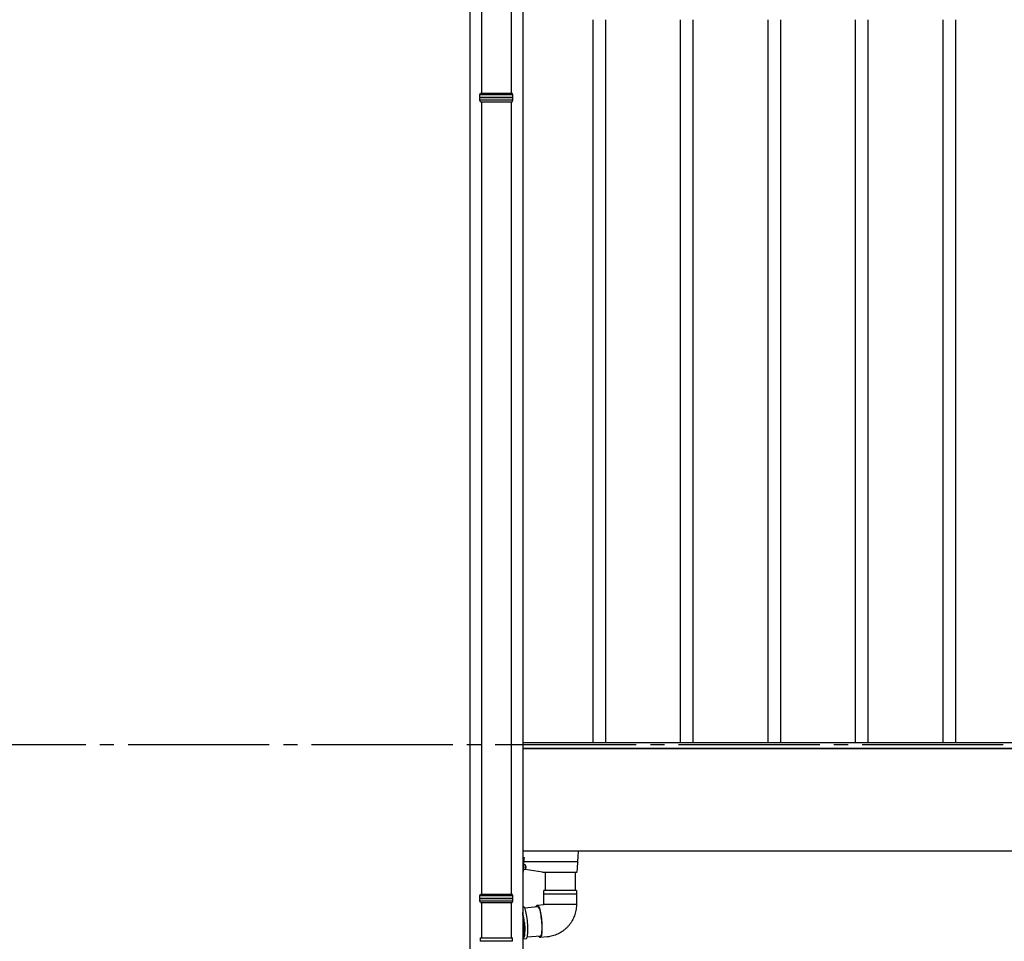
# Model space of a CAD drawing. Extents: x 0 to 32357, y 0 to 51303.
# Drawn here: x 22243 to 23638, y 39911 to 41216 of the extents above; entities that cross this region are included whole.
import ezdxf

# ---------------------------------------------------------------- set-up
doc = ezdxf.new("R2010")
doc.units = 0
doc.linetypes.add('YCENTER_1', pattern=[13, 10, -1, 1, -1])
doc.layers.add('YKK_A1', color=4, linetype='CONTINUOUS', lineweight=30)

msp = doc.modelspace()

# ---------------------------------------------------------------- linework, layer by layer
at = {"layer": 'YKK_A1'}
for p, q in [((22897.5, 41900.2), (22897.3, 41111.7)), ((22939.5, 41900.2), (22939.3, 41111.7)), ((22880.8, 41293.8), (22880.8, 39892.2)), ((22955.8, 41293.8), (22955.8, 37888.8)), ((23055.3, 40191.8), (23055.3, 41215.8)), ((23073.3, 40191.8), (23073.3, 41215.8)), ((23179.3, 40191.8), (23179.3, 41215.8)), ((23197.3, 40191.8), (23197.3, 41215.8)), ((23303.3, 40191.8), (23303.3, 41215.8)), ((23321.3, 40191.8), (23321.3, 41215.8)), ((23427.3, 40191.8), (23427.3, 41215.8)), ((23445.3, 40191.8), (23445.3, 41215.8)), ((23551.3, 40191.8), (23551.3, 41215.8)), ((23569.3, 40191.8), (23569.3, 41215.8)), ((22897.3, 41099.7), (22897.3, 39977.4)), ((22939.3, 41099.7), (22939.3, 39977.4)), ((26520.3, 40191.8), (22956.3, 40191.8)), ((22956.3, 40183.8), (22956.3, 40191.8)), ((22955.8, 40183.8), (26520.8, 40183.8)), ((26520.3, 40183.8), (22956.3, 40183.8)), ((22955.8, 40038.8), (26520.8, 40038.8)), ((22897.3, 39965.4), (22897.3, 39915.4)), ((22939.3, 39965.4), (22939.3, 39915.4)), ((22899.3, 39915.4), (22939.3, 39915.4))]:
    msp.add_line(p, q, dxfattribs=at)
at = {"layer": 'YKK_A1', "linetype": 'Continuous'}
for p, q in [((22894.8, 41109.7), (22895.8, 41111.7)), ((22895.8, 41111.7), (22940.8, 41111.7)), ((22941.8, 41109.7), (22940.8, 41111.7)), ((22894.8, 41106.2), (22894.8, 41109.7)), ((22894.8, 41109.7), (22941.8, 41109.7)), ((22894.8, 41101.7), (22894.8, 41105.2)), ((22895.8, 41099.7), (22894.8, 41101.7)), ((22941.8, 41101.7), (22894.8, 41101.7)), ((22895.8, 41099.7), (22940.8, 41099.7)), ((22940.8, 41099.7), (22941.8, 41101.7)), ((22941.8, 41106.2), (22941.8, 41109.7)), ((22941.8, 41101.7), (22941.8, 41105.2)), ((23034.3, 40030.1), (23034.8, 40038.8)), ((22955.8, 40029.2), (22957.8, 40029.2)), ((22955.8, 40026.4), (22957.3, 40026.4)), ((22956.8, 40009.3), (22957.9, 40027)), ((22957.8, 40028.4), (22957.3, 40028.4)), ((22957.7, 40023.8), (23033.4, 40023.8)), ((22957.8, 40029.2), (22957.8, 40028.4)), ((22957.8, 40026.9), (22957.8, 40028.3)), ((23033.2, 40013.1), (23033.9, 40024.2)), ((23033.9, 40024.2), (23034.3, 40030.1)), ((22955.8, 40008.8), (22956.3, 40008.8)), ((22957.3, 40012.5), (22957, 40012.6)), ((22957.3, 40011.8), (22957.3, 40017)), ((22958.8, 40012.2), (22957.3, 40011.8)), ((22957.5, 40019.8), (22958.8, 40019.4)), ((22983.8, 40008.8), (22959, 40012.3)), ((22959.9, 40015), (22960, 40015)), ((22983.8, 40008.8), (23032.5, 40008.8)), ((22987.8, 39982.7), (22987.8, 40008.8)), ((23029.8, 40008.8), (23029.8, 39982.7)), ((23032.5, 40008.8), (23032.5, 40008.8)), ((23033, 40009.3), (23033.2, 40013.1)), ((23013, 39982.7), (22985.8, 39982.7)), ((22985.8, 39978), (22985.8, 39982.7)), ((23031.8, 39982.7), (23013, 39982.7)), ((23031.8, 39982.7), (23031.8, 39978)), ((22894.8, 39975.4), (22895.8, 39977.4)), ((22894.8, 39971.9), (22894.8, 39975.4)), ((22894.8, 39975.4), (22941.8, 39975.4)), ((22894.8, 39967.4), (22894.8, 39970.9)), ((22895.8, 39965.4), (22894.8, 39967.4)), ((22941.8, 39967.4), (22894.8, 39967.4)), ((22895.8, 39977.4), (22940.8, 39977.4)), ((22941.8, 39975.4), (22940.8, 39977.4)), ((22940.8, 39965.4), (22941.8, 39967.4)), ((22941.8, 39971.9), (22941.8, 39975.4)), ((22941.8, 39967.4), (22941.8, 39970.9)), ((22985.8, 39978), (23031.8, 39978)), ((23013, 39977.5), (22985.8, 39977.5)), ((22985.8, 39962.7), (22985.8, 39977.5)), ((23031.8, 39977.5), (23013, 39977.5)), ((23031.8, 39977.5), (23031.8, 39962.7)), ((22895.8, 39965.4), (22940.8, 39965.4)), ((22955.8, 39960), (22956.5, 39960.1)), ((22956.8, 39960.1), (22956.5, 39960.1)), ((22957.4, 39959.7), (22956.8, 39960.1)), ((22957.9, 39959), (22957.4, 39959.7)), ((22958.5, 39957.9), (22957.9, 39959)), ((22958.4, 39958.3), (22977.3, 39959.9)), ((22959.1, 39956.5), (22958.5, 39957.9)), ((22959.7, 39954.8), (22959.1, 39956.5)), ((22960.2, 39952.9), (22959.7, 39954.8)), ((22960.8, 39950.7), (22960.2, 39952.9)), ((22974.8, 39959.7), (22975, 39960.3)), ((22975, 39960.3), (22975.4, 39961.1)), ((22975.4, 39961.1), (22975.9, 39961.7)), ((22975.7, 39959.8), (22976, 39960.1)), ((22975.9, 39961.7), (22976.4, 39961.9)), ((22976, 39960.1), (22976.5, 39960.3)), ((22976.3, 39961.9), (22986.1, 39962.7)), ((22976.4, 39961.9), (22976.9, 39961.7)), ((22976.5, 39960.3), (22977, 39960.1)), ((22976.9, 39961.7), (22977.5, 39961.1)), ((22977, 39960.1), (22977.6, 39959.6)), ((22977.5, 39961.1), (22978.1, 39960.3)), ((22977.6, 39959.6), (22978.1, 39958.7)), ((22978.1, 39960.3), (22978.7, 39959)), ((22978.1, 39958.7), (22978.7, 39957.5)), ((22978.7, 39959), (22979.3, 39957.5)), ((22978.7, 39957.5), (22979.3, 39956)), ((22979.3, 39957.5), (22979.8, 39955.7)), ((22979.3, 39956), (22979.8, 39954.3)), ((22979.8, 39955.7), (22980.4, 39953.6)), ((22979.8, 39954.3), (22980.3, 39952.2)), ((22980.4, 39953.6), (22980.9, 39951.2)), ((22986.2, 39962.7), (22985.8, 39962.7)), ((23031.8, 39962.7), (22986.2, 39962.7)), ((22956.1, 39947.8), (22955.8, 39949.5)), ((22956.6, 39945.2), (22956.1, 39947.8)), ((22957, 39942.4), (22956.6, 39945.2)), ((22957.3, 39939.6), (22957, 39942.4)), ((22957.6, 39936.7), (22957.3, 39939.6)), ((22961.3, 39948.2), (22960.8, 39950.7)), ((22961.7, 39945.6), (22961.3, 39948.2)), ((22962.1, 39942.9), (22961.7, 39945.6)), ((22962.5, 39940.1), (22962.1, 39942.9)), ((22962.7, 39937.2), (22962.5, 39940.1)), ((22980.3, 39952.2), (22980.8, 39950)), ((22980.8, 39950), (22981.2, 39947.6)), ((22980.9, 39951.2), (22981.4, 39948.7)), ((22981.2, 39947.6), (22981.6, 39945)), ((22981.4, 39948.7), (22981.8, 39946)), ((22981.6, 39945), (22982, 39942.4)), ((22981.8, 39946), (22982.2, 39943.2)), ((22982, 39942.4), (22982.2, 39939.6)), ((22982.2, 39943.2), (22982.5, 39940.4)), ((22982.2, 39939.6), (22982.5, 39936.9)), ((22982.5, 39940.4), (22982.7, 39937.5)), ((22957.8, 39933.9), (22957.6, 39936.7)), ((22958, 39931), (22957.8, 39933.9)), ((22958, 39928.3), (22958, 39931)), ((22958, 39925.7), (22958, 39928.3)), ((22958, 39923.3), (22958, 39925.7)), ((22958.1, 39936.8), (22958.3, 39933.9)), ((22958.3, 39933.9), (22958.5, 39931.1)), ((22958.5, 39925.7), (22958.4, 39923.3)), ((22958.5, 39931.1), (22958.5, 39928.3)), ((22958.5, 39928.3), (22958.5, 39925.7)), ((22963, 39934.3), (22962.7, 39937.2)), ((22963.1, 39931.5), (22963, 39934.3)), ((22963.2, 39928.8), (22963.1, 39931.5)), ((22963.1, 39923.7), (22963.2, 39926.1)), ((22963.2, 39926.1), (22963.2, 39928.8)), ((22982.5, 39936.9), (22982.6, 39934.2)), ((22982.6, 39926.8), (22982.5, 39924.6)), ((22982.6, 39934.2), (22982.7, 39931.6)), ((22982.7, 39929.1), (22982.6, 39926.8)), ((22982.7, 39937.5), (22982.9, 39934.7)), ((22982.7, 39931.6), (22982.7, 39929.1)), ((22982.9, 39934.7), (22983, 39931.9)), ((22983, 39926.7), (22982.9, 39924.4)), ((22983, 39931.9), (22983, 39929.2)), ((22983, 39929.2), (22983, 39926.7)), ((22895.3, 39915.4), (22895.3, 39910.7)), ((22895.3, 39915.4), (22941.3, 39915.4)), ((22941.3, 39910.7), (22941.3, 39915.4)), ((22955.8, 39914), (22956.1, 39914.2)), ((22960.5, 39914.3), (22955.9, 39913.9)), ((22956.1, 39913.9), (22955.9, 39913.9)), ((22956.1, 39914.2), (22956.5, 39914.9)), ((22956.6, 39914.3), (22956.1, 39913.9)), ((22956.5, 39914.9), (22957, 39916)), ((22957, 39915), (22956.6, 39914.3)), ((22957, 39916), (22957.3, 39917.4)), ((22957.4, 39916), (22957, 39915)), ((22957.3, 39917.4), (22957.6, 39919.1)), ((22957.8, 39917.4), (22957.4, 39916)), ((22957.6, 39919.1), (22957.8, 39921)), ((22957.8, 39921), (22958, 39923.3)), ((22958.1, 39919.1), (22957.8, 39917.4)), ((22958.3, 39921.1), (22958.1, 39919.1)), ((22958.4, 39923.3), (22958.3, 39921.1)), ((22960.5, 39914.3), (22960.7, 39914.3)), ((22960.7, 39914.3), (22961.2, 39914.7)), ((22961.2, 39914.7), (22961.7, 39915.4)), ((22961.7, 39915.4), (22962.1, 39916.5)), ((22981, 39918.1), (22962.1, 39916.4)), ((22962.1, 39916.5), (22962.4, 39917.8)), ((22962.4, 39917.8), (22962.7, 39919.5)), ((22962.7, 39919.5), (22962.9, 39921.5)), ((22962.9, 39921.5), (22963.1, 39923.7)), ((22978.6, 39917.7), (22978.5, 39917.9)), ((22979.2, 39916.8), (22978.6, 39917.7)), ((22979.8, 39916.2), (22979.2, 39916.8)), ((22979.9, 39917.7), (22979.5, 39918)), ((22980.3, 39916), (22979.8, 39916.2)), ((22980.4, 39917.7), (22979.9, 39917.7)), ((22980.8, 39916.2), (22980.3, 39916)), ((22980.9, 39918), (22980.4, 39917.7)), ((22990.2, 39916.9), (22980.4, 39916)), ((22981.3, 39916.8), (22980.8, 39916.2)), ((22981.3, 39918.7), (22980.9, 39918)), ((22981.7, 39919.7), (22981.3, 39918.7)), ((22981.8, 39917.7), (22981.3, 39916.8)), ((22982.1, 39921.1), (22981.7, 39919.7)), ((22982.1, 39918.9), (22981.8, 39917.7)), ((22982.3, 39922.7), (22982.1, 39921.1)), ((22982.4, 39920.4), (22982.1, 39918.9)), ((22982.5, 39924.6), (22982.3, 39922.7)), ((22982.7, 39922.3), (22982.4, 39920.4)), ((22982.9, 39924.4), (22982.7, 39922.3)), ((22917, 39910.7), (22895.3, 39910.7)), ((22941.3, 39910.7), (22917, 39910.7))]:
    msp.add_line(p, q, dxfattribs=at)
at = {"layer": 'YKK_A1', "linetype": 'YCENTER_1', "ltscale": 20}
msp.add_line((30916.6, 40188.8), (16474, 40188.8), dxfattribs=at)
at = {"layer": 'YKK_A1', "linetype": 'Continuous'}
for centre, radius, start, end in [((22894.8, 41105.7), 0.5, 285.4963, 74.5128), ((22941.8, 41105.7), 0.5, 105.4872, 254.5037), ((22957.3, 40026.9), 0.5, 270, 0), ((22956.3, 40009.3), 0.5, 270, 356.5), ((22956.9, 40013.7), 0.4, 0, 56.6117), ((22958.4, 40018.1), 1.4, 14.3233, 75), ((22958.4, 40013.6), 1.4, 285, 345.6767), ((22949.6, 40015.8), 10.5, 7.2352, 14.3233), ((22950.7, 40016), 9.36, 7.6683, 12.8254), ((22958.7, 40017.9), 1.16, 352.6777, 7.3223), ((22950.7, 40015.7), 9.36, 7.6683, 12.8254), ((22958.5, 40016.4), 1.59, 327.0878, 338.9858), ((22950.7, 40015.1), 9.12, 357.3934, 2.6066), ((22958.5, 40015.5), 1.59, 327.0878, 338.9858), ((22949.6, 40015.8), 10.5, 345.6767, 352.5174), ((23032.5, 40009.3), 0.5, 270, 356.5), ((22894.8, 39971.4), 0.5, 285.4963, 74.5128), ((22941.8, 39971.4), 0.5, 105.4872, 254.5037), ((22985.8, 39977.7), 0.25, 270, 90), ((23031.8, 39977.7), 0.25, 90, 270), ((22858.1, 39928.9), 100.3, 4.4748, 13.1149)]:
    msp.add_arc(centre, radius, start, end, dxfattribs=at)
at = {"layer": 'YKK_A1', "linetype": 'Continuous', "extrusion": (0, 0, -1)}
for centre, major_axis, ratio, start_param, end_param in [((22957.3, 40028.3), (-0.5, 0), 0.087489, 1.570796, 3.141593), ((22957.4, 40027), (-0.501, 0), 0.087323, 2.457403, 3.146975), ((23033.4, 40024.3), (-0.499, 0.031), 0.920947, 3.141593, 4.651535), ((23033.4, 40023.8), (-0.501, 0), 0.087953, 1.579974, 1.637101)]:
    msp.add_ellipse(centre, major_axis=major_axis, ratio=ratio, start_param=start_param, end_param=end_param, dxfattribs=at)
at = {"layer": 'YKK_A1', "linetype": 'Continuous'}
for points, knots in [([(22894.8, 41106.2), (22894.8, 41106.2), (22894.9, 41106.2), (22895.1, 41106.2), (22895.6, 41106.2), (22896.2, 41106.2), (22897, 41106.2), (22897.9, 41106.2), (22898.9, 41106.2), (22899.9, 41106.2), (22900.8, 41106.2), (22901.9, 41106.2), (22903.1, 41106.2), (22904.6, 41106.2), (22906.2, 41106.2), (22908, 41106.2), (22909.8, 41106.2), (22911.7, 41106.2), (22913.6, 41106.2), (22915.6, 41106.2), (22917.5, 41106.2), (22919.4, 41106.2), (22921, 41106.2), (22922.5, 41106.2), (22923.9, 41106.2), (22925.5, 41106.2), (22927.2, 41106.2), (22929, 41106.2), (22930.6, 41106.2), (22932.2, 41106.2), (22933.2, 41106.2), (22933.7, 41106.2), (22933.7, 41106.2), (22933.7, 41106.2), (22933.7, 41106.2), (22936.4, 41106.2), (22939.1, 41106.2), (22941.8, 41106.2)], [0.043047, 0.043047, 0.043047, 0.043047, 0.047834, 0.084714, 0.12213, 0.158364, 0.194851, 0.23173, 0.269147, 0.29628, 0.323519, 0.351084, 0.37876, 0.416177, 0.45241, 0.488897, 0.525776, 0.563193, 0.599426, 0.635912, 0.672791, 0.710208, 0.737341, 0.76458, 0.792145, 0.819821, 0.857238, 0.892482, 0.927958, 0.963703, 1, 1, 1, 1, 1, 1, 1.19505, 1.19505, 1.19505, 1.19505]), ([(22941.8, 41105.2), (22939.1, 41105.2), (22936.4, 41105.2), (22933.7, 41105.2), (22933.7, 41105.2), (22933.7, 41105.2), (22933.7, 41105.2), (22933.4, 41105.2), (22932.7, 41105.2), (22931.4, 41105.2), (22929.7, 41105.2), (22927.9, 41105.2), (22926.1, 41105.2), (22924.2, 41105.3), (22922.4, 41105.3), (22920.8, 41105.3), (22919.3, 41105.3), (22917.8, 41105.3), (22916.2, 41105.3), (22914.5, 41105.3), (22912.9, 41105.3), (22911.5, 41105.3), (22910.1, 41105.3), (22908.5, 41105.3), (22906.9, 41105.3), (22905.2, 41105.3), (22903.6, 41105.3), (22902.1, 41105.3), (22900.7, 41105.3), (22899.4, 41105.3), (22898.3, 41105.3), (22897.3, 41105.3), (22896.5, 41105.3), (22895.8, 41105.3), (22895.2, 41105.3), (22894.9, 41105.3), (22894.8, 41105.3), (22894.8, 41105.3)], [-0.198927, -0.198927, -0.198927, -0.198927, 0, 0, 0, 0, 0, 0, 0.01683, 0.054023, 0.091489, 0.127783, 0.16433, 0.20127, 0.238749, 0.265927, 0.293211, 0.320822, 0.348544, 0.386023, 0.413201, 0.440484, 0.468095, 0.495818, 0.533297, 0.56959, 0.606137, 0.643077, 0.680556, 0.716849, 0.753396, 0.790336, 0.827814, 0.864108, 0.900655, 0.937595, 0.95649, 0.95649, 0.95649, 0.95649]), ([(22960, 40017.2), (22960, 40017.1), (22960, 40016.9), (22960, 40016.7), (22960, 40016.6), (22960, 40016.6), (22960, 40016.6)], [0, 0, 0, 0, 0.272664, 0.545618, 0.816228, 1, 1, 1, 1]), ([(22960, 40015.8), (22960, 40015.8), (22960, 40015.9), (22960, 40016.1), (22960, 40016.4), (22960, 40016.7), (22960, 40016.8), (22960, 40016.9)], [0, 0, 0, 0, 0.2132372, 0.4267016, 0.6383328, 0.8491624, 1, 1, 1, 1]), ([(22960, 40015.8), (22960, 40015.8), (22960, 40015.7), (22960, 40015.5), (22960, 40015.2), (22960, 40015.1), (22960, 40015)], [0, 0, 0, 0, 0.269402, 0.539091, 0.806464, 1, 1, 1, 1]), ([(22960, 40015), (22960, 40015), (22960, 40015), (22960, 40015), (22960, 40015)], [0, 0, 0, 0, 0.307919, 1, 1, 1, 1]), ([(22960, 40014.4), (22960, 40014.5), (22960, 40014.7), (22960, 40014.9), (22960, 40015), (22960, 40015)], [0, 0, 0, 0, 0.334053, 0.668462, 1, 1, 1, 1]), ([(22894.8, 39971.9), (22894.8, 39971.9), (22894.9, 39971.9), (22895.1, 39971.9), (22895.6, 39971.9), (22896.2, 39971.9), (22897, 39971.9), (22897.9, 39971.9), (22898.9, 39971.9), (22899.9, 39971.9), (22900.8, 39971.9), (22901.9, 39971.9), (22903.1, 39971.9), (22904.6, 39971.9), (22906.2, 39971.9), (22908, 39971.9), (22909.8, 39971.9), (22911.7, 39971.9), (22913.6, 39971.9), (22915.6, 39971.9), (22917.5, 39971.9), (22919.4, 39971.9), (22921, 39971.9), (22922.5, 39971.9), (22923.9, 39971.9), (22925.5, 39971.9), (22927.2, 39971.9), (22929, 39971.9), (22930.6, 39971.9), (22932.2, 39971.9), (22933.2, 39971.9), (22933.7, 39971.9), (22933.7, 39971.9), (22933.7, 39971.9), (22933.7, 39971.9), (22936.4, 39971.9), (22939.1, 39971.9), (22941.8, 39971.9)], [0.043047, 0.043047, 0.043047, 0.043047, 0.047834, 0.084714, 0.12213, 0.158364, 0.194851, 0.23173, 0.269147, 0.29628, 0.323519, 0.351084, 0.37876, 0.416177, 0.45241, 0.488897, 0.525776, 0.563193, 0.599426, 0.635912, 0.672791, 0.710208, 0.737341, 0.76458, 0.792145, 0.819821, 0.857238, 0.892482, 0.927958, 0.963703, 1, 1, 1, 1, 1, 1, 1.19505, 1.19505, 1.19505, 1.19505]), ([(22941.8, 39970.9), (22939.1, 39970.9), (22936.4, 39970.9), (22933.7, 39970.9), (22933.7, 39970.9), (22933.7, 39970.9), (22933.7, 39970.9), (22933.4, 39970.9), (22932.7, 39970.9), (22931.4, 39970.9), (22929.7, 39970.9), (22927.9, 39970.9), (22926.1, 39970.9), (22924.2, 39970.9), (22922.4, 39971), (22920.8, 39971), (22919.3, 39971), (22917.8, 39971), (22916.2, 39971), (22914.5, 39971), (22912.9, 39971), (22911.5, 39971), (22910.1, 39971), (22908.5, 39971), (22906.9, 39971), (22905.2, 39971), (22903.6, 39971), (22902.1, 39971), (22900.7, 39971), (22899.4, 39971), (22898.3, 39971), (22897.3, 39971), (22896.5, 39971), (22895.8, 39971), (22895.2, 39971), (22894.9, 39971), (22894.8, 39971), (22894.8, 39971)], [-0.198927, -0.198927, -0.198927, -0.198927, 0, 0, 0, 0, 0, 0, 0.01683, 0.054023, 0.091489, 0.127783, 0.16433, 0.20127, 0.238749, 0.265927, 0.293211, 0.320822, 0.348544, 0.386023, 0.413201, 0.440484, 0.468095, 0.495818, 0.533297, 0.56959, 0.606137, 0.643077, 0.680556, 0.716849, 0.753396, 0.790336, 0.827814, 0.864108, 0.900655, 0.937595, 0.95649, 0.95649, 0.95649, 0.95649]), ([(23031.8, 39962.7), (23031.8, 39961.8), (23031.7, 39959.6), (23031.4, 39956.1), (23030.7, 39952.4), (23029.7, 39948.7), (23028.3, 39945.1), (23026.8, 39941.6), (23024.9, 39938.3), (23022.7, 39935.1), (23020.3, 39932.2), (23017.7, 39929.4), (23014.8, 39926.9), (23011.8, 39924.6), (23008.6, 39922.6), (23005.2, 39920.9), (23001.7, 39919.4), (22998.1, 39918.3), (22994.4, 39917.5), (22991.8, 39917.1), (22990.4, 39916.9), (22990.2, 39916.9)], [0, 0, 0, 0, 0.041251, 0.097384, 0.153531, 0.209678, 0.26582, 0.321952, 0.378069, 0.434168, 0.490243, 0.546291, 0.60231, 0.658298, 0.714254, 0.770177, 0.826068, 0.881929, 0.937763, 0.990609, 1, 1, 1, 1])]:
    msp.add_open_spline(points, degree=3, knots=knots, dxfattribs=at)

doc.saveas('drawing.dxf')
